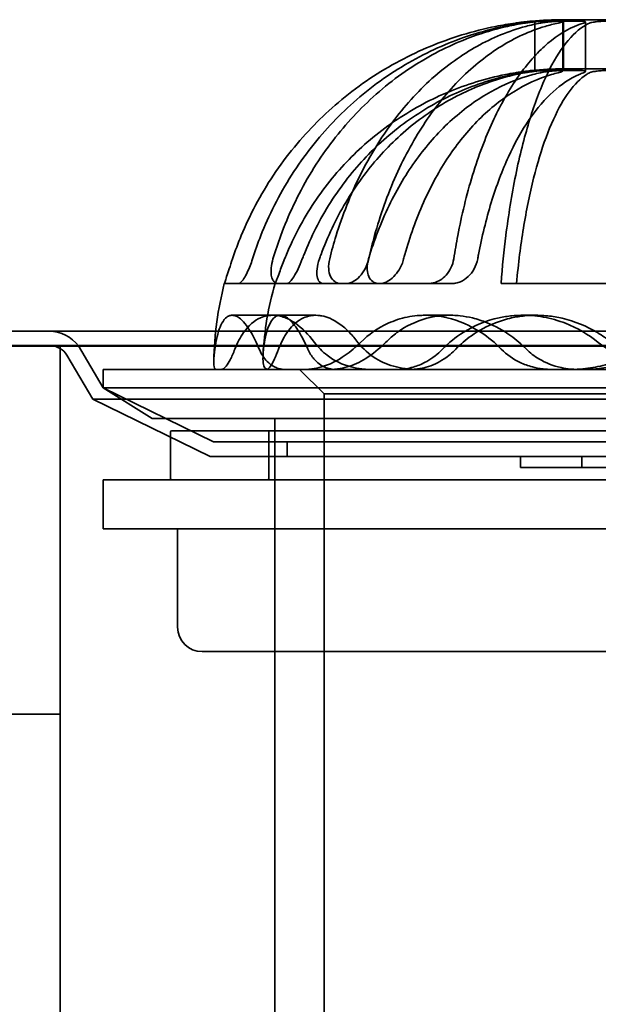
# Model space of a CAD drawing. Units: millimetres. Extents: x 55 to 16200, y 8 to 4830.
# Drawn here: x 1109 to 1157, y 1987 to 2067 of the extents above; entities that cross this region are included whole.
import ezdxf

# ---------------------------------------------------------------- set-up
doc = ezdxf.new("R2010")
doc.units = ezdxf.units.MM
doc.header["$LTSCALE"] = 9.090909
doc.layers.add('Hidden Edges(ISO)', color=7, linetype='Continuous', lineweight=35)
doc.layers.add('Visible Edges(ISO)', color=7, linetype='Continuous', lineweight=50)

msp = doc.modelspace()

# ---------------------------------------------------------------- linework, layer by layer
at = {"layer": 'Hidden Edges(ISO)'}
for p, q in [((1151.414, 2067.169), (1151.414, 2063.15)), ((1153.677, 2067.129), (1153.677, 2063.103)), ((1164.74, 2067.285), (1153.74, 2067.285)), ((1153.74, 2063.285), (1153.74, 2067.285)), ((1155.531, 2067.093), (1155.531, 2063.062)), ((1164.74, 2063.285), (1153.74, 2063.285)), ((1126.113, 2045.785), (1126.115, 2045.785)), ((1130.262, 2045.785), (1126.115, 2045.785)), ((1130.498, 2045.785), (1130.262, 2045.785)), ((1130.498, 2045.785), (1136.016, 2045.785)), ((1138.793, 2045.785), (1136.016, 2045.785)), ((1144.672, 2045.785), (1138.793, 2045.785)), ((1148.65, 2045.785), (1161.521, 2045.785)), ((1130.67, 2043.196), (1126.754, 2043.196)), ((1133.567, 2043.196), (1130.67, 2043.196)), ((1144.508, 2043.196), (1142.489, 2043.196)), ((1151.504, 2043.196), (1150.443, 2043.196)), ((612.44, 2041.895), (1706.04, 2041.895)), ((1112.74, 2040.695), (1112.74, 1738.695)), ((1116.24, 2037.285), (1114.24, 2040.695)), ((1115.389, 2036.365), (1113.284, 2039.954)), ((1202.24, 2038.785), (1116.24, 2038.785)), ((1116.24, 2037.285), (1116.24, 2038.785)), ((1134.24, 2036.785), (1132.24, 2038.785)), ((1202.24, 2037.285), (1116.24, 2037.285)), ((1120.24, 2034.785), (1116.24, 2037.285)), ((1202.24, 2037.285), (1116.24, 2037.285)), ((1125.24, 2032.895), (1116.24, 2037.285)), ((1134.24, 2036.785), (1184.24, 2036.785)), ((1134.24, 1944.785), (1134.24, 2036.785)), ((1203.092, 2036.365), (1115.389, 2036.365)), ((1124.963, 2031.695), (1115.389, 2036.365)), ((1198.24, 2034.785), (1120.24, 2034.785)), ((1130.24, 1944.785), (1130.24, 2034.785)), ((1121.74, 2033.685), (1121.74, 2029.885)), ((1121.84, 2033.785), (1196.64, 2033.785)), ((1129.74, 2033.685), (1129.74, 2029.885)), ((1193.24, 2032.895), (1125.24, 2032.895)), ((1131.24, 2031.695), (1131.24, 2032.895)), ((1193.517, 2031.695), (1124.963, 2031.695)), ((1150.24, 2030.795), (1150.24, 2031.695)), ((1155.24, 2030.795), (1155.24, 2031.695)), ((1150.24, 2030.795), (1168.24, 2030.795)), ((1202.24, 2029.785), (1116.24, 2029.785)), ((1116.24, 2025.785), (1116.24, 2029.785)), ((1130.24, 2015.785), (1130.24, 2029.785)), ((1202.24, 2025.785), (1116.24, 2025.785)), ((1122.311, 2025.785), (1122.311, 2017.785)), ((1124.311, 2015.785), (1137.875, 2015.785)), ((1137.875, 2015.785), (1172.804, 2015.785)), ((1112.74, 2010.695), (1096.74, 2010.695))]:
    msp.add_line(p, q, dxfattribs=at)
for centre, radius, start, end in [((1153.74, 2038.785), 28.5, 90, 95.22182), ((1153.74, 2038.785), 24.5, 90, 96.07735), ((1153.74, 2038.785), 28.5, 165.78188, 178.61657), ((1153.74, 2038.785), 24.5, 163.39845, 177.26005), ((1111.84, 2038.895), 3, 36.8699, 90), ((1111.99, 2039.195), 1.5, 30.38908, 90), ((1121.84, 2033.685), 0.1, 90, 180), ((1129.64, 2033.685), 0.1, 0, 90), ((1121.84, 2029.885), 0.1, 180, 270), ((1129.64, 2029.885), 0.1, 270, 0), ((1124.311, 2017.785), 2, 180, 270)]:
    msp.add_arc(centre, radius, start, end, dxfattribs=at)
for points, knots in [([(1149.802, 2067.004), (1149.28, 2066.93), (1148.757, 2066.841), (1146.355, 2066.363), (1144.513, 2065.787), (1141.265, 2064.44), (1139.559, 2063.545), (1136.375, 2061.414), (1134.896, 2060.178), (1132.413, 2057.691), (1131.179, 2056.21), (1129.052, 2053.022), (1128.158, 2051.314), (1127.234, 2049.082), (1126.996, 2048.444), (1126.777, 2047.785)], [10.37543, 10.37543, 10.37543, 10.37543, 10.521497, 10.521497, 11.050148, 11.050148, 11.577772, 11.577772, 12.105397, 12.105397, 12.632923, 12.632923, 13.160449, 13.160449, 13.357821, 13.357821, 13.357821, 13.357821]), ([(1128.409, 2047.785), (1128.618, 2048.444), (1128.846, 2049.082), (1129.727, 2051.314), (1130.579, 2053.022), (1132.609, 2056.21), (1133.785, 2057.691), (1136.154, 2060.178), (1137.564, 2061.414), (1140.602, 2063.545), (1142.229, 2064.44), (1145.327, 2065.787), (1147.084, 2066.363), (1149.375, 2066.841), (1149.874, 2066.93), (1150.371, 2067.004)], [5.596101, 5.596101, 5.596101, 5.596101, 5.793473, 5.793473, 6.320999, 6.320999, 6.848525, 6.848525, 7.37615, 7.37615, 7.903774, 7.903774, 8.432425, 8.432425, 8.578492, 8.578492, 8.578492, 8.578492]), ([(1130.077, 2047.785), (1130.272, 2048.444), (1130.485, 2049.082), (1131.307, 2051.314), (1132.102, 2053.022), (1133.996, 2056.21), (1135.094, 2057.691), (1137.305, 2060.178), (1138.621, 2061.414), (1141.456, 2063.545), (1142.974, 2064.44), (1145.866, 2065.787), (1147.505, 2066.363), (1149.644, 2066.841), (1150.109, 2066.93), (1150.574, 2067.004)], [5.596101, 5.596101, 5.596101, 5.596101, 5.793473, 5.793473, 6.320999, 6.320999, 6.848525, 6.848525, 7.37615, 7.37615, 7.903774, 7.903774, 8.432425, 8.432425, 8.578492, 8.578492, 8.578492, 8.578492]), ([(1151.84, 2067.004), (1151.452, 2066.93), (1151.062, 2066.841), (1149.274, 2066.363), (1147.902, 2065.787), (1145.483, 2064.44), (1144.213, 2063.545), (1141.842, 2061.414), (1140.74, 2060.178), (1138.891, 2057.691), (1137.973, 2056.21), (1136.388, 2053.022), (1135.723, 2051.314), (1135.035, 2049.082), (1134.857, 2048.444), (1134.694, 2047.785)], [10.37543, 10.37543, 10.37543, 10.37543, 10.521497, 10.521497, 11.050148, 11.050148, 11.577772, 11.577772, 12.105397, 12.105397, 12.632923, 12.632923, 13.160449, 13.160449, 13.357821, 13.357821, 13.357821, 13.357821]), ([(1153.292, 2067.004), (1152.943, 2066.93), (1152.593, 2066.841), (1150.985, 2066.363), (1149.751, 2065.787), (1147.576, 2064.44), (1146.434, 2063.545), (1144.302, 2061.414), (1143.312, 2060.178), (1141.649, 2057.691), (1140.823, 2056.21), (1139.399, 2053.022), (1138.801, 2051.314), (1138.182, 2049.082), (1138.022, 2048.444), (1137.876, 2047.785)], [10.37543, 10.37543, 10.37543, 10.37543, 10.521497, 10.521497, 11.050148, 11.050148, 11.577772, 11.577772, 12.105397, 12.105397, 12.632923, 12.632923, 13.160449, 13.160449, 13.357821, 13.357821, 13.357821, 13.357821]), ([(1144.802, 2047.785), (1144.903, 2048.444), (1145.012, 2049.082), (1145.436, 2051.314), (1145.846, 2053.022), (1146.822, 2056.21), (1147.387, 2057.691), (1148.527, 2060.178), (1149.205, 2061.414), (1150.666, 2063.545), (1151.448, 2064.44), (1152.938, 2065.787), (1153.783, 2066.363), (1154.885, 2066.841), (1155.125, 2066.93), (1155.364, 2067.004)], [5.596101, 5.596101, 5.596101, 5.596101, 5.793473, 5.793473, 6.320999, 6.320999, 6.848525, 6.848525, 7.37615, 7.37615, 7.903774, 7.903774, 8.432425, 8.432425, 8.578492, 8.578492, 8.578492, 8.578492]), ([(1148.65, 2045.785), (1148.756, 2047.158), (1148.892, 2048.483), (1149.25, 2051.314), (1149.522, 2053.022), (1150.171, 2056.21), (1150.548, 2057.691), (1151.305, 2060.178), (1151.756, 2061.414), (1152.728, 2063.545), (1153.248, 2064.44), (1154.239, 2065.787), (1154.801, 2066.363), (1155.534, 2066.841), (1155.694, 2066.93), (1155.853, 2067.004)], [5.401707, 5.401707, 5.401707, 5.401707, 5.793473, 5.793473, 6.320999, 6.320999, 6.848525, 6.848525, 7.37615, 7.37615, 7.903774, 7.903774, 8.432425, 8.432425, 8.578492, 8.578492, 8.578492, 8.578492]), ([(1151.21, 2067.172), (1151.193, 2067.171), (1151.16, 2067.168), (1151.054, 2067.158), (1150.974, 2067.15), (1150.782, 2067.129), (1150.67, 2067.116), (1150.442, 2067.089), (1150.33, 2067.075), (1150.155, 2067.052), (1150.097, 2067.044), (1150.009, 2067.032), (1149.98, 2067.028), (1149.937, 2067.022), (1149.924, 2067.021), (1149.901, 2067.017), (1149.891, 2067.016), (1149.871, 2067.013), (1149.86, 2067.012), (1149.834, 2067.008), (1149.818, 2067.006), (1149.802, 2067.004)], [-0.2095727, -0.2095727, -0.2095727, -0.2095727, -0.1706838, -0.1706838, -0.124681, -0.124681, -0.0798832, -0.0798832, -0.0423568, -0.0423568, -0.0240635, -0.0240635, -0.0150651, -0.0150651, -0.0110301, -0.0110301, -0.00803, -0.00803, -0.0048624, -0.0048624, 0, 0, 0, 0]), ([(1150.371, 2067.004), (1150.381, 2067.005), (1150.392, 2067.007), (1150.411, 2067.009), (1150.42, 2067.011), (1150.437, 2067.013), (1150.446, 2067.015), (1150.465, 2067.017), (1150.474, 2067.019), (1150.498, 2067.022), (1150.512, 2067.025), (1150.564, 2067.032), (1150.601, 2067.038), (1150.731, 2067.057), (1150.82, 2067.07), (1151.018, 2067.1), (1151.119, 2067.115), (1151.272, 2067.139), (1151.326, 2067.148), (1151.414, 2067.165), (1151.427, 2067.17), (1151.402, 2067.172)], [-0.2096357, -0.2096357, -0.2096357, -0.2096357, -0.2063698, -0.2063698, -0.2035088, -0.2035088, -0.2006841, -0.2006841, -0.1975199, -0.1975199, -0.1928505, -0.1928505, -0.1803806, -0.1803806, -0.1479102, -0.1479102, -0.1007436, -0.1007436, -0.0588923, -0.0588923, 0, 0, 0, 0]), ([(1150.574, 2067.004), (1150.583, 2067.005), (1150.593, 2067.007), (1150.613, 2067.01), (1150.623, 2067.011), (1150.641, 2067.014), (1150.648, 2067.015), (1150.665, 2067.018), (1150.674, 2067.019), (1150.697, 2067.023), (1150.712, 2067.025), (1150.772, 2067.033), (1150.819, 2067.04), (1150.962, 2067.059), (1151.06, 2067.071), (1151.319, 2067.1), (1151.479, 2067.115), (1151.765, 2067.139), (1151.892, 2067.148), (1152.179, 2067.165), (1152.328, 2067.17), (1152.448, 2067.172)], [-0.2096318, -0.2096318, -0.2096318, -0.2096318, -0.2062832, -0.2062832, -0.2029696, -0.2029696, -0.2003654, -0.2003654, -0.1974741, -0.1974741, -0.1927243, -0.1927243, -0.1778708, -0.1778708, -0.1478376, -0.1478376, -0.0996864, -0.0996864, -0.0588918, -0.0588918, 0, 0, 0, 0]), ([(1151.402, 2067.172), (1151.37, 2067.174), (1151.338, 2067.175), (1151.274, 2067.175), (1151.242, 2067.174), (1151.21, 2067.172)], [9.1667146, 9.1667146, 9.1667146, 9.1667146, 9.2410753, 9.2410753, 9.3154359, 9.3154359, 9.3154359, 9.3154359]), ([(1153.76, 2067.172), (1153.638, 2067.171), (1153.503, 2067.167), (1153.207, 2067.154), (1153.046, 2067.144), (1152.739, 2067.121), (1152.595, 2067.108), (1152.348, 2067.081), (1152.244, 2067.068), (1152.1, 2067.047), (1152.055, 2067.04), (1151.99, 2067.03), (1151.97, 2067.027), (1151.94, 2067.021), (1151.93, 2067.02), (1151.914, 2067.017), (1151.908, 2067.016), (1151.894, 2067.013), (1151.887, 2067.012), (1151.868, 2067.009), (1151.858, 2067.007), (1151.845, 2067.004), (1151.843, 2067.004), (1151.84, 2067.004)], [-0.220615, -0.220615, -0.220615, -0.220615, -0.1746162, -0.1746162, -0.1257652, -0.1257652, -0.0822322, -0.0822322, -0.0486635, -0.0486635, -0.0329262, -0.0329262, -0.0251794, -0.0251794, -0.0216625, -0.0216625, -0.019029, -0.019029, -0.0162304, -0.0162304, -0.0118971, -0.0118971, -0.0110109, -0.0110109, -0.0110109, -0.0110109]), ([(1152.448, 2067.172), (1152.602, 2067.174), (1152.755, 2067.175), (1153.058, 2067.175), (1153.211, 2067.174), (1153.365, 2067.172)], [9.1667146, 9.1667146, 9.1667146, 9.1667146, 9.2410753, 9.2410753, 9.3154359, 9.3154359, 9.3154359, 9.3154359]), ([(1153.365, 2067.172), (1153.458, 2067.171), (1153.533, 2067.167), (1153.641, 2067.154), (1153.672, 2067.144), (1153.68, 2067.121), (1153.663, 2067.108), (1153.597, 2067.081), (1153.557, 2067.068), (1153.481, 2067.047), (1153.454, 2067.04), (1153.411, 2067.03), (1153.396, 2067.027), (1153.374, 2067.021), (1153.367, 2067.02), (1153.355, 2067.017), (1153.349, 2067.016), (1153.338, 2067.013), (1153.332, 2067.012), (1153.317, 2067.009), (1153.308, 2067.007), (1153.296, 2067.004), (1153.294, 2067.004), (1153.292, 2067.004)], [-0.220615, -0.220615, -0.220615, -0.220615, -0.1746162, -0.1746162, -0.1257652, -0.1257652, -0.0822322, -0.0822322, -0.0486635, -0.0486635, -0.0329262, -0.0329262, -0.0251794, -0.0251794, -0.0216625, -0.0216625, -0.019029, -0.019029, -0.0162304, -0.0162304, -0.0118971, -0.0118971, -0.0110109, -0.0110109, -0.0110109, -0.0110109]), ([(1154.947, 2067.172), (1154.748, 2067.174), (1154.55, 2067.175), (1154.157, 2067.175), (1153.959, 2067.174), (1153.76, 2067.172)], [9.1667146, 9.1667146, 9.1667146, 9.1667146, 9.2410753, 9.2410753, 9.3154359, 9.3154359, 9.3154359, 9.3154359]), ([(1155.364, 2067.004), (1155.369, 2067.005), (1155.374, 2067.007), (1155.384, 2067.01), (1155.389, 2067.011), (1155.397, 2067.014), (1155.4, 2067.015), (1155.408, 2067.018), (1155.411, 2067.019), (1155.421, 2067.023), (1155.427, 2067.025), (1155.45, 2067.033), (1155.465, 2067.04), (1155.504, 2067.059), (1155.521, 2067.071), (1155.538, 2067.1), (1155.524, 2067.115), (1155.45, 2067.139), (1155.399, 2067.148), (1155.233, 2067.165), (1155.103, 2067.17), (1154.947, 2067.172)], [-0.2096318, -0.2096318, -0.2096318, -0.2096318, -0.2062832, -0.2062832, -0.2029696, -0.2029696, -0.2003654, -0.2003654, -0.1974741, -0.1974741, -0.1927243, -0.1927243, -0.1778708, -0.1778708, -0.1478376, -0.1478376, -0.0996864, -0.0996864, -0.0588918, -0.0588918, 0, 0, 0, 0]), ([(1155.853, 2067.004), (1155.856, 2067.005), (1155.859, 2067.007), (1155.866, 2067.009), (1155.869, 2067.011), (1155.876, 2067.013), (1155.879, 2067.015), (1155.886, 2067.017), (1155.89, 2067.019), (1155.9, 2067.022), (1155.906, 2067.025), (1155.929, 2067.032), (1155.947, 2067.038), (1156.019, 2067.057), (1156.081, 2067.07), (1156.254, 2067.1), (1156.375, 2067.115), (1156.628, 2067.139), (1156.757, 2067.148), (1157.081, 2067.165), (1157.279, 2067.17), (1157.473, 2067.172)], [-0.2096357, -0.2096357, -0.2096357, -0.2096357, -0.2063698, -0.2063698, -0.2035088, -0.2035088, -0.2006841, -0.2006841, -0.1975199, -0.1975199, -0.1928505, -0.1928505, -0.1803806, -0.1803806, -0.1479102, -0.1479102, -0.1007436, -0.1007436, -0.0588923, -0.0588923, 0, 0, 0, 0]), ([(1131.026, 2047.785), (1131.075, 2047.911), (1131.126, 2048.035), (1131.754, 2049.555), (1132.523, 2051.023), (1134.352, 2053.764), (1135.412, 2055.037), (1137.547, 2057.175), (1138.818, 2058.237), (1141.556, 2060.069), (1143.022, 2060.839), (1145.815, 2061.998), (1147.399, 2062.492), (1149.278, 2062.866), (1149.54, 2062.914), (1149.802, 2062.957)], [5.013869, 5.013869, 5.013869, 5.013869, 5.05388, 5.05388, 5.507363, 5.507363, 5.960847, 5.960847, 6.414439, 6.414439, 6.86803, 6.86803, 7.32258, 7.32258, 7.395892, 7.395892, 7.395892, 7.395892]), ([(1150.371, 2062.957), (1150.121, 2062.914), (1149.872, 2062.866), (1148.079, 2062.492), (1146.569, 2061.998), (1143.905, 2060.839), (1142.506, 2060.069), (1139.895, 2058.237), (1138.682, 2057.175), (1136.646, 2055.037), (1135.635, 2053.764), (1133.89, 2051.023), (1133.157, 2049.555), (1132.558, 2048.035), (1132.51, 2047.911), (1132.462, 2047.785)], [9.192021, 9.192021, 9.192021, 9.192021, 9.265333, 9.265333, 9.719883, 9.719883, 10.173474, 10.173474, 10.627066, 10.627066, 11.08055, 11.08055, 11.534033, 11.534033, 11.574044, 11.574044, 11.574044, 11.574044]), ([(1150.574, 2062.957), (1150.34, 2062.914), (1150.107, 2062.866), (1148.434, 2062.492), (1147.025, 2061.998), (1144.539, 2060.839), (1143.233, 2060.069), (1140.796, 2058.237), (1139.664, 2057.175), (1137.764, 2055.037), (1136.82, 2053.764), (1135.192, 2051.023), (1134.508, 2049.555), (1133.949, 2048.035), (1133.904, 2047.911), (1133.86, 2047.785)], [9.192021, 9.192021, 9.192021, 9.192021, 9.265333, 9.265333, 9.719883, 9.719883, 10.173474, 10.173474, 10.627066, 10.627066, 11.08055, 11.08055, 11.534033, 11.534033, 11.574044, 11.574044, 11.574044, 11.574044]), ([(1137.858, 2047.785), (1137.895, 2047.911), (1137.933, 2048.035), (1138.401, 2049.555), (1138.973, 2051.023), (1140.335, 2053.764), (1141.125, 2055.037), (1142.714, 2057.175), (1143.661, 2058.237), (1145.7, 2060.069), (1146.792, 2060.839), (1148.872, 2061.998), (1150.051, 2062.492), (1151.45, 2062.866), (1151.645, 2062.914), (1151.84, 2062.957)], [5.013869, 5.013869, 5.013869, 5.013869, 5.05388, 5.05388, 5.507363, 5.507363, 5.960847, 5.960847, 6.414439, 6.414439, 6.86803, 6.86803, 7.32258, 7.32258, 7.395892, 7.395892, 7.395892, 7.395892]), ([(1140.721, 2047.785), (1140.754, 2047.911), (1140.788, 2048.037), (1141.209, 2049.557), (1141.724, 2051.026), (1142.949, 2053.767), (1143.659, 2055.04), (1145.089, 2057.178), (1145.94, 2058.239), (1147.773, 2060.071), (1148.754, 2060.84), (1150.624, 2061.998), (1151.684, 2062.493), (1152.942, 2062.866), (1153.117, 2062.914), (1153.292, 2062.957)], [5.013863, 5.013863, 5.013863, 5.013863, 5.054071, 5.054071, 5.507651, 5.507651, 5.961231, 5.961231, 6.414726, 6.414726, 6.868222, 6.868222, 7.322676, 7.322676, 7.395896, 7.395896, 7.395896, 7.395896]), ([(1155.364, 2062.957), (1155.244, 2062.914), (1155.124, 2062.866), (1154.262, 2062.492), (1153.535, 2061.998), (1152.254, 2060.839), (1151.582, 2060.069), (1150.326, 2058.237), (1149.743, 2057.175), (1148.763, 2055.037), (1148.277, 2053.764), (1147.438, 2051.023), (1147.086, 2049.555), (1146.797, 2048.035), (1146.774, 2047.911), (1146.751, 2047.785)], [9.192021, 9.192021, 9.192021, 9.192021, 9.265333, 9.265333, 9.719883, 9.719883, 10.173474, 10.173474, 10.627066, 10.627066, 11.08055, 11.08055, 11.534033, 11.534033, 11.574044, 11.574044, 11.574044, 11.574044]), ([(1149.802, 2062.957), (1149.812, 2062.959), (1149.822, 2062.96), (1149.841, 2062.964), (1149.85, 2062.965), (1149.871, 2062.968), (1149.882, 2062.97), (1149.906, 2062.974), (1149.918, 2062.976), (1149.95, 2062.981), (1149.969, 2062.984), (1150.039, 2062.995), (1150.091, 2063.004), (1150.217, 2063.023), (1150.291, 2063.034), (1150.514, 2063.067), (1150.652, 2063.086), (1150.871, 2063.115), (1150.956, 2063.125), (1151.122, 2063.145), (1151.185, 2063.151), (1151.21, 2063.153)], [-0.2099375, -0.2099375, -0.2099375, -0.2099375, -0.2068733, -0.2068733, -0.204106, -0.204106, -0.2006707, -0.2006707, -0.1968078, -0.1968078, -0.1910079, -0.1910079, -0.1749861, -0.1749861, -0.1511091, -0.1511091, -0.1005723, -0.1005723, -0.0588015, -0.0588015, 0, 0, 0, 0]), ([(1155.853, 2062.957), (1155.773, 2062.914), (1155.693, 2062.866), (1155.12, 2062.492), (1154.636, 2061.998), (1153.784, 2060.839), (1153.337, 2060.069), (1152.502, 2058.237), (1152.114, 2057.175), (1151.463, 2055.037), (1151.139, 2053.764), (1150.581, 2051.023), (1150.347, 2049.555), (1150.076, 2047.413), (1149.989, 2046.614), (1149.914, 2045.785)], [9.192021, 9.192021, 9.192021, 9.192021, 9.265333, 9.265333, 9.719883, 9.719883, 10.173474, 10.173474, 10.627066, 10.627066, 11.08055, 11.08055, 11.534033, 11.534033, 11.776311, 11.776311, 11.776311, 11.776311]), ([(1151.402, 2063.153), (1151.426, 2063.152), (1151.415, 2063.145), (1151.33, 2063.126), (1151.267, 2063.114), (1151.107, 2063.085), (1151.016, 2063.069), (1150.835, 2063.037), (1150.752, 2063.023), (1150.623, 2063.001), (1150.58, 2062.993), (1150.52, 2062.983), (1150.504, 2062.98), (1150.476, 2062.975), (1150.464, 2062.973), (1150.442, 2062.969), (1150.43, 2062.967), (1150.403, 2062.963), (1150.387, 2062.96), (1150.371, 2062.957)], [-0.2099731, -0.2099731, -0.2099731, -0.2099731, -0.1536468, -0.1536468, -0.1057508, -0.1057508, -0.0633628, -0.0633628, -0.0325182, -0.0325182, -0.0180022, -0.0180022, -0.0125089, -0.0125089, -0.0087619, -0.0087619, -0.0051257, -0.0051257, 0, 0, 0, 0]), ([(1152.448, 2063.153), (1152.379, 2063.152), (1152.301, 2063.15), (1152.115, 2063.141), (1152.006, 2063.134), (1151.751, 2063.114), (1151.602, 2063.1), (1151.319, 2063.069), (1151.186, 2063.053), (1150.978, 2063.024), (1150.901, 2063.012), (1150.79, 2062.995), (1150.755, 2062.989), (1150.706, 2062.981), (1150.692, 2062.978), (1150.668, 2062.974), (1150.658, 2062.972), (1150.639, 2062.969), (1150.629, 2062.967), (1150.605, 2062.963), (1150.591, 2062.96), (1150.576, 2062.958), (1150.575, 2062.957), (1150.574, 2062.957)], [-0.2209032, -0.2209032, -0.2209032, -0.2209032, -0.1870811, -0.1870811, -0.1486969, -0.1486969, -0.1024191, -0.1024191, -0.0624198, -0.0624198, -0.0386955, -0.0386955, -0.0273522, -0.0273522, -0.0227496, -0.0227496, -0.0195009, -0.0195009, -0.0162204, -0.0162204, -0.0114614, -0.0114614, -0.0110506, -0.0110506, -0.0110506, -0.0110506]), ([(1151.21, 2063.153), (1151.242, 2063.156), (1151.274, 2063.157), (1151.338, 2063.157), (1151.37, 2063.156), (1151.402, 2063.153)], [7.9522252, 7.9522252, 7.9522252, 7.9522252, 8.0265201, 8.0265201, 8.100815, 8.100815, 8.100815, 8.100815]), ([(1151.84, 2062.957), (1151.845, 2062.958), (1151.85, 2062.959), (1151.865, 2062.963), (1151.875, 2062.965), (1151.894, 2062.969), (1151.902, 2062.97), (1151.919, 2062.974), (1151.928, 2062.976), (1151.951, 2062.98), (1151.966, 2062.983), (1152.023, 2062.994), (1152.066, 2063.002), (1152.187, 2063.023), (1152.266, 2063.035), (1152.503, 2063.068), (1152.666, 2063.087), (1152.969, 2063.115), (1153.106, 2063.125), (1153.427, 2063.145), (1153.604, 2063.151), (1153.76, 2063.153)], [-0.2099338, -0.2099338, -0.2099338, -0.2099338, -0.2079727, -0.2079727, -0.2038343, -0.2038343, -0.2006682, -0.2006682, -0.1972397, -0.1972397, -0.1917986, -0.1917986, -0.1761081, -0.1761081, -0.1498674, -0.1498674, -0.1002134, -0.1002134, -0.0588008, -0.0588008, 0, 0, 0, 0]), ([(1153.365, 2063.153), (1153.21, 2063.156), (1153.058, 2063.157), (1152.755, 2063.157), (1152.602, 2063.156), (1152.448, 2063.153)], [7.9522252, 7.9522252, 7.9522252, 7.9522252, 8.0265201, 8.0265201, 8.100815, 8.100815, 8.100815, 8.100815]), ([(1153.292, 2062.957), (1153.297, 2062.958), (1153.301, 2062.959), (1153.314, 2062.963), (1153.323, 2062.965), (1153.338, 2062.969), (1153.345, 2062.97), (1153.358, 2062.974), (1153.365, 2062.976), (1153.383, 2062.98), (1153.394, 2062.983), (1153.434, 2062.994), (1153.461, 2063.002), (1153.529, 2063.023), (1153.564, 2063.035), (1153.647, 2063.068), (1153.676, 2063.087), (1153.678, 2063.115), (1153.66, 2063.125), (1153.572, 2063.145), (1153.484, 2063.151), (1153.365, 2063.153)], [-0.2099338, -0.2099338, -0.2099338, -0.2099338, -0.2079727, -0.2079727, -0.2038343, -0.2038343, -0.2006682, -0.2006682, -0.1972397, -0.1972397, -0.1917986, -0.1917986, -0.1761081, -0.1761081, -0.1498674, -0.1498674, -0.1002134, -0.1002134, -0.0588008, -0.0588008, 0, 0, 0, 0]), ([(1153.76, 2063.153), (1153.959, 2063.156), (1154.157, 2063.157), (1154.549, 2063.157), (1154.748, 2063.156), (1154.947, 2063.153)], [7.9522252, 7.9522252, 7.9522252, 7.9522252, 8.0265201, 8.0265201, 8.100815, 8.100815, 8.100815, 8.100815]), ([(1154.947, 2063.153), (1155.036, 2063.152), (1155.118, 2063.15), (1155.27, 2063.141), (1155.339, 2063.134), (1155.457, 2063.114), (1155.499, 2063.1), (1155.536, 2063.069), (1155.535, 2063.053), (1155.506, 2063.024), (1155.489, 2063.012), (1155.456, 2062.995), (1155.444, 2062.989), (1155.425, 2062.981), (1155.419, 2062.978), (1155.409, 2062.974), (1155.405, 2062.972), (1155.396, 2062.969), (1155.392, 2062.967), (1155.38, 2062.963), (1155.373, 2062.96), (1155.366, 2062.958), (1155.365, 2062.957), (1155.364, 2062.957)], [-0.2209032, -0.2209032, -0.2209032, -0.2209032, -0.1870811, -0.1870811, -0.1486969, -0.1486969, -0.1024191, -0.1024191, -0.0624198, -0.0624198, -0.0386955, -0.0386955, -0.0273522, -0.0273522, -0.0227496, -0.0227496, -0.0195009, -0.0195009, -0.0162204, -0.0162204, -0.0114614, -0.0114614, -0.0110506, -0.0110506, -0.0110506, -0.0110506]), ([(1157.473, 2063.153), (1157.287, 2063.152), (1157.098, 2063.145), (1156.762, 2063.126), (1156.615, 2063.114), (1156.361, 2063.085), (1156.254, 2063.069), (1156.093, 2063.037), (1156.033, 2063.023), (1155.958, 2063.001), (1155.937, 2062.993), (1155.909, 2062.983), (1155.902, 2062.98), (1155.89, 2062.975), (1155.886, 2062.973), (1155.877, 2062.969), (1155.873, 2062.967), (1155.863, 2062.963), (1155.858, 2062.96), (1155.853, 2062.957)], [-0.2099731, -0.2099731, -0.2099731, -0.2099731, -0.1536468, -0.1536468, -0.1057508, -0.1057508, -0.0633628, -0.0633628, -0.0325182, -0.0325182, -0.0180022, -0.0180022, -0.0125089, -0.0125089, -0.0087619, -0.0087619, -0.0051257, -0.0051257, 0, 0, 0, 0]), ([(1126.115, 2045.785), (1126.115, 2045.785), (1126.119, 2045.793), (1126.134, 2045.834), (1126.15, 2045.88), (1126.204, 2046.043), (1126.249, 2046.178), (1126.364, 2046.53), (1126.435, 2046.748), (1126.596, 2047.24), (1126.686, 2047.512), (1126.777, 2047.785)], [-0.3223069, -0.3223069, -0.3223069, -0.3223069, -0.291695, -0.291695, -0.2409149, -0.2409149, -0.1673423, -0.1673423, -0.0862839, -0.0862839, 0, 0, 0, 0]), ([(1128.409, 2047.785), (1128.35, 2047.596), (1128.284, 2047.408), (1128.138, 2047.034), (1128.059, 2046.85), (1127.887, 2046.49), (1127.794, 2046.322), (1127.619, 2046.054), (1127.538, 2045.953), (1127.41, 2045.836), (1127.36, 2045.805), (1127.3, 2045.787), (1127.284, 2045.785), (1127.27, 2045.785)], [-0.3979563, -0.3979563, -0.3979563, -0.3979563, -0.33847, -0.33847, -0.2758407, -0.2758407, -0.2055154, -0.2055154, -0.1399624, -0.1399624, -0.0931454, -0.0931454, -0.0764193, -0.0764193, -0.0764193, -0.0764193]), ([(1130.077, 2047.785), (1130.005, 2047.54), (1129.955, 2047.295), (1129.912, 2046.849), (1129.915, 2046.649), (1129.965, 2046.313), (1130.007, 2046.175), (1130.122, 2045.968), (1130.19, 2045.895), (1130.313, 2045.821), (1130.359, 2045.803), (1130.437, 2045.788), (1130.467, 2045.785), (1130.498, 2045.785)], [-0.6470101, -0.6470101, -0.6470101, -0.6470101, -0.5695081, -0.5695081, -0.4976404, -0.4976404, -0.4328362, -0.4328362, -0.3750831, -0.3750831, -0.3436965, -0.3436965, -0.3249452, -0.3249452, -0.3249452, -0.3249452]), ([(1131.026, 2047.785), (1130.952, 2047.598), (1130.879, 2047.41), (1130.735, 2047.039), (1130.666, 2046.858), (1130.52, 2046.474), (1130.449, 2046.285), (1130.349, 2046.015), (1130.314, 2045.923), (1130.274, 2045.816), (1130.264, 2045.789), (1130.262, 2045.785), (1130.262, 2045.785), (1130.262, 2045.785)], [-0.3713391, -0.3713391, -0.3713391, -0.3713391, -0.3110715, -0.3110715, -0.2485467, -0.2485467, -0.1681928, -0.1681928, -0.1035869, -0.1035869, -0.0516536, -0.0516536, -0.0471513, -0.0471513, -0.0471513, -0.0471513]), ([(1131.225, 2045.785), (1131.248, 2045.785), (1131.273, 2045.791), (1131.354, 2045.827), (1131.416, 2045.875), (1131.574, 2046.041), (1131.672, 2046.174), (1131.888, 2046.52), (1132.005, 2046.738), (1132.242, 2047.233), (1132.359, 2047.509), (1132.462, 2047.785)], [-0.3251498, -0.3251498, -0.3251498, -0.3251498, -0.2983001, -0.2983001, -0.2437188, -0.2437188, -0.1711186, -0.1711186, -0.0889669, -0.0889669, 0, 0, 0, 0]), ([(1134.19, 2045.785), (1134.184, 2045.785), (1134.178, 2045.785), (1134.121, 2045.787), (1134.072, 2045.797), (1133.963, 2045.84), (1133.906, 2045.88), (1133.77, 2046.032), (1133.709, 2046.172), (1133.641, 2046.527), (1133.638, 2046.743), (1133.696, 2047.234), (1133.763, 2047.509), (1133.86, 2047.785)], [-0.3251164, -0.3251164, -0.3251164, -0.3251164, -0.3215241, -0.3215241, -0.2903803, -0.2903803, -0.2466885, -0.2466885, -0.1697918, -0.1697918, -0.088846, -0.088846, 0, 0, 0, 0]), ([(1135.617, 2045.785), (1135.597, 2045.785), (1135.576, 2045.785), (1135.492, 2045.791), (1135.43, 2045.801), (1135.278, 2045.844), (1135.19, 2045.885), (1134.97, 2046.038), (1134.855, 2046.179), (1134.683, 2046.535), (1134.631, 2046.751), (1134.599, 2047.24), (1134.627, 2047.512), (1134.694, 2047.785)], [-0.3222617, -0.3222617, -0.3222617, -0.3222617, -0.3133709, -0.3133709, -0.285741, -0.285741, -0.2424746, -0.2424746, -0.1662824, -0.1662824, -0.0862132, -0.0862132, 0, 0, 0, 0]), ([(1136.016, 2045.785), (1136.037, 2045.785), (1136.059, 2045.785), (1136.146, 2045.791), (1136.214, 2045.801), (1136.388, 2045.844), (1136.495, 2045.885), (1136.788, 2046.038), (1136.968, 2046.179), (1137.306, 2046.535), (1137.457, 2046.751), (1137.716, 2047.24), (1137.815, 2047.512), (1137.876, 2047.785)], [-0.3222617, -0.3222617, -0.3222617, -0.3222617, -0.3133709, -0.3133709, -0.285741, -0.285741, -0.2424746, -0.2424746, -0.1662824, -0.1662824, -0.0862132, -0.0862132, 0, 0, 0, 0]), ([(1137.858, 2047.785), (1137.815, 2047.637), (1137.784, 2047.489), (1137.745, 2047.193), (1137.74, 2047.045), (1137.761, 2046.702), (1137.803, 2046.516), (1137.953, 2046.178), (1138.065, 2046.036), (1138.286, 2045.882), (1138.373, 2045.841), (1138.535, 2045.797), (1138.604, 2045.787), (1138.686, 2045.785), (1138.696, 2045.785), (1138.706, 2045.785)], [-0.5418525, -0.5418525, -0.5418525, -0.5418525, -0.494236, -0.494236, -0.4446968, -0.4446968, -0.3738844, -0.3738844, -0.2961051, -0.2961051, -0.2523239, -0.2523239, -0.2213811, -0.2213811, -0.2172064, -0.2172064, -0.2172064, -0.2172064]), ([(1140.721, 2047.785), (1140.682, 2047.637), (1140.632, 2047.489), (1140.507, 2047.193), (1140.432, 2047.045), (1140.225, 2046.702), (1140.084, 2046.516), (1139.754, 2046.178), (1139.567, 2046.036), (1139.265, 2045.882), (1139.156, 2045.841), (1138.971, 2045.797), (1138.896, 2045.787), (1138.813, 2045.785), (1138.803, 2045.785), (1138.793, 2045.785)], [-0.5418525, -0.5418525, -0.5418525, -0.5418525, -0.494236, -0.494236, -0.4446968, -0.4446968, -0.3738844, -0.3738844, -0.2961051, -0.2961051, -0.2523239, -0.2523239, -0.2213811, -0.2213811, -0.2172064, -0.2172064, -0.2172064, -0.2172064]), ([(1144.802, 2047.785), (1144.765, 2047.54), (1144.689, 2047.295), (1144.473, 2046.849), (1144.339, 2046.649), (1144.036, 2046.313), (1143.873, 2046.175), (1143.541, 2045.968), (1143.376, 2045.895), (1143.116, 2045.821), (1143.024, 2045.803), (1142.878, 2045.788), (1142.823, 2045.785), (1142.769, 2045.785)], [-0.6470101, -0.6470101, -0.6470101, -0.6470101, -0.5695081, -0.5695081, -0.4976404, -0.4976404, -0.4328362, -0.4328362, -0.3750831, -0.3750831, -0.3436965, -0.3436965, -0.3249452, -0.3249452, -0.3249452, -0.3249452]), ([(1144.672, 2045.785), (1144.682, 2045.785), (1144.692, 2045.785), (1144.792, 2045.787), (1144.883, 2045.797), (1145.103, 2045.84), (1145.23, 2045.88), (1145.575, 2046.032), (1145.783, 2046.172), (1146.163, 2046.527), (1146.329, 2046.743), (1146.603, 2047.234), (1146.701, 2047.509), (1146.751, 2047.785)], [-0.3251164, -0.3251164, -0.3251164, -0.3251164, -0.3215241, -0.3215241, -0.2903803, -0.2903803, -0.2466885, -0.2466885, -0.1697918, -0.1697918, -0.088846, -0.088846, 0, 0, 0, 0]), ([(1125.431, 2040.991), (1125.545, 2041.644), (1125.71, 2042.168), (1126.039, 2042.77), (1126.177, 2042.94), (1126.402, 2043.104), (1126.48, 2043.143), (1126.607, 2043.182), (1126.655, 2043.191), (1126.746, 2043.198), (1126.789, 2043.197), (1126.886, 2043.186), (1126.941, 2043.174), (1127.1, 2043.121), (1127.206, 2043.065), (1127.629, 2042.762), (1127.956, 2042.357), (1128.51, 2041.409), (1128.733, 2040.955), (1128.954, 2040.439)], [-1.443051, -1.443051, -1.443051, -1.443051, -1.12767, -1.12767, -0.934991, -0.934991, -0.839329, -0.839329, -0.782921, -0.782921, -0.733551, -0.733551, -0.672933, -0.672933, -0.55853, -0.55853, -0.225685, -0.225685, -0.000005, -0.000005, -0.000005, -0.000005]), ([(1133.449, 2040.991), (1132.957, 2041.644), (1132.436, 2042.168), (1131.574, 2042.77), (1131.244, 2042.94), (1130.753, 2043.104), (1130.59, 2043.143), (1130.334, 2043.182), (1130.24, 2043.191), (1130.063, 2043.198), (1129.981, 2043.197), (1129.8, 2043.186), (1129.701, 2043.174), (1129.419, 2043.121), (1129.238, 2043.065), (1128.549, 2042.762), (1128.082, 2042.357), (1127.411, 2041.409), (1127.173, 2040.955), (1126.974, 2040.439)], [-1.44305, -1.44305, -1.44305, -1.44305, -1.127828, -1.127828, -0.935065, -0.935065, -0.839362, -0.839362, -0.782934, -0.782934, -0.733549, -0.733549, -0.672915, -0.672915, -0.558494, -0.558494, -0.225682, -0.225682, -0.000005, -0.000005, -0.000005, -0.000005]), ([(1132.916, 2040.439), (1132.737, 2040.84), (1132.557, 2041.204), (1132.136, 2041.959), (1131.897, 2042.314), (1131.523, 2042.746), (1131.384, 2042.877), (1131.137, 2043.057), (1131.028, 2043.116), (1130.859, 2043.173), (1130.799, 2043.187), (1130.689, 2043.198), (1130.64, 2043.197), (1130.532, 2043.185), (1130.475, 2043.17), (1130.318, 2043.107), (1130.221, 2043.04), (1129.896, 2042.716), (1129.699, 2042.322), (1129.484, 2041.545), (1129.428, 2041.28), (1129.382, 2040.991)], [-1.527061, -1.527061, -1.527061, -1.527061, -1.351369, -1.351369, -1.115736, -1.115736, -0.974436, -0.974436, -0.857426, -0.857426, -0.790469, -0.790469, -0.733219, -0.733219, -0.664728, -0.664728, -0.540984, -0.540984, -0.224235, -0.224235, -0.084408, -0.084408, -0.084408, -0.084408]), ([(1130.535, 2040.439), (1130.682, 2040.841), (1130.855, 2041.206), (1131.312, 2041.963), (1131.612, 2042.32), (1132.14, 2042.75), (1132.346, 2042.88), (1132.739, 2043.058), (1132.922, 2043.117), (1133.217, 2043.174), (1133.326, 2043.187), (1133.53, 2043.198), (1133.624, 2043.197), (1133.834, 2043.185), (1133.949, 2043.17), (1134.274, 2043.107), (1134.485, 2043.041), (1135.242, 2042.718), (1135.787, 2042.323), (1136.548, 2041.546), (1136.777, 2041.28), (1137, 2040.991)], [-1.527067, -1.527067, -1.527067, -1.527067, -1.35086, -1.35086, -1.114142, -1.114142, -0.973498, -0.973498, -0.857001, -0.857001, -0.790294, -0.790294, -0.73323, -0.73323, -0.664922, -0.664922, -0.541392, -0.541392, -0.224283, -0.224283, -0.084408, -0.084408, -0.084408, -0.084408]), ([(1137.217, 2040.991), (1137.872, 2041.644), (1138.625, 2042.168), (1139.952, 2042.77), (1140.478, 2042.94), (1141.288, 2043.104), (1141.56, 2043.143), (1141.995, 2043.182), (1142.158, 2043.191), (1142.463, 2043.198), (1142.606, 2043.197), (1142.925, 2043.186), (1143.1, 2043.174), (1143.608, 2043.121), (1143.939, 2043.065), (1145.226, 2042.762), (1146.156, 2042.357), (1147.611, 2041.409), (1148.164, 2040.955), (1148.675, 2040.439)], [-1.44305, -1.44305, -1.44305, -1.44305, -1.127828, -1.127828, -0.935065, -0.935065, -0.839362, -0.839362, -0.782934, -0.782934, -0.733549, -0.733549, -0.672915, -0.672915, -0.558494, -0.558494, -0.225682, -0.225682, -0.000005, -0.000005, -0.000005, -0.000005]), ([(1150.718, 2040.439), (1150.316, 2040.841), (1149.888, 2041.206), (1148.834, 2041.963), (1148.194, 2042.32), (1147.136, 2042.75), (1146.735, 2042.88), (1145.995, 2043.058), (1145.657, 2043.117), (1145.125, 2043.174), (1144.932, 2043.187), (1144.573, 2043.198), (1144.408, 2043.197), (1144.047, 2043.185), (1143.851, 2043.17), (1143.304, 2043.107), (1142.957, 2043.041), (1141.74, 2042.718), (1140.917, 2042.323), (1139.851, 2041.546), (1139.543, 2041.28), (1139.255, 2040.991)], [-1.527067, -1.527067, -1.527067, -1.527067, -1.350858, -1.350858, -1.114138, -1.114138, -0.973495, -0.973495, -0.857, -0.857, -0.790294, -0.790294, -0.73323, -0.73323, -0.664922, -0.664922, -0.541393, -0.541393, -0.224283, -0.224283, -0.084408, -0.084408, -0.084408, -0.084408]), ([(1156.576, 2040.991), (1155.765, 2041.644), (1154.863, 2042.168), (1153.315, 2042.77), (1152.71, 2042.94), (1151.79, 2043.104), (1151.483, 2043.143), (1150.994, 2043.182), (1150.813, 2043.191), (1150.472, 2043.198), (1150.313, 2043.197), (1149.96, 2043.186), (1149.766, 2043.174), (1149.207, 2043.121), (1148.845, 2043.065), (1147.448, 2042.762), (1146.46, 2042.357), (1144.957, 2041.409), (1144.397, 2040.955), (1143.896, 2040.439)], [-1.443051, -1.443051, -1.443051, -1.443051, -1.12767, -1.12767, -0.934991, -0.934991, -0.839329, -0.839329, -0.782921, -0.782921, -0.733551, -0.733551, -0.672933, -0.672933, -0.55853, -0.55853, -0.225685, -0.225685, -0.000005, -0.000005, -0.000005, -0.000005]), ([(1144.969, 2040.439), (1145.356, 2040.84), (1145.78, 2041.204), (1146.844, 2041.959), (1147.505, 2042.314), (1148.624, 2042.746), (1149.055, 2042.877), (1149.86, 2043.057), (1150.23, 2043.116), (1150.817, 2043.173), (1151.031, 2043.187), (1151.43, 2043.198), (1151.614, 2043.197), (1152.019, 2043.185), (1152.24, 2043.17), (1152.858, 2043.107), (1153.253, 2043.04), (1154.648, 2042.716), (1155.614, 2042.322), (1156.905, 2041.545), (1157.284, 2041.28), (1157.646, 2040.991)], [-1.527061, -1.527061, -1.527061, -1.527061, -1.351369, -1.351369, -1.115736, -1.115736, -0.974436, -0.974436, -0.857426, -0.857426, -0.790469, -0.790469, -0.733219, -0.733219, -0.664728, -0.664728, -0.540984, -0.540984, -0.224235, -0.224235, -0.084408, -0.084408, -0.084408, -0.084408]), ([(1125.457, 2038.785), (1125.451, 2038.785), (1125.444, 2038.785), (1125.409, 2038.79), (1125.384, 2038.803), (1125.328, 2038.86), (1125.301, 2038.916), (1125.237, 2039.182), (1125.235, 2039.498), (1125.31, 2040.238), (1125.36, 2040.588), (1125.431, 2040.991)], [-0.7015411, -0.7015411, -0.7015411, -0.7015411, -0.6843787, -0.6843787, -0.6044997, -0.6044997, -0.4840016, -0.4840016, -0.1935879, -0.1935879, -0.0000145, -0.0000145, -0.0000145, -0.0000145]), ([(1129.382, 2040.991), (1129.312, 2040.54), (1129.272, 2040.155), (1129.257, 2039.566), (1129.272, 2039.346), (1129.342, 2039.037), (1129.391, 2038.933), (1129.494, 2038.829), (1129.539, 2038.803), (1129.591, 2038.792), (1129.593, 2038.791), (1129.595, 2038.791)], [-0.8672882, -0.8672882, -0.8672882, -0.8672882, -0.6499223, -0.6499223, -0.4614393, -0.4614393, -0.2987945, -0.2987945, -0.1993813, -0.1993813, -0.1955509, -0.1955509, -0.1955509, -0.1955509]), ([(1132.642, 2038.785), (1132.678, 2038.785), (1132.714, 2038.785), (1132.914, 2038.79), (1133.08, 2038.803), (1133.502, 2038.858), (1133.761, 2038.912), (1134.667, 2039.175), (1135.322, 2039.492), (1136.395, 2040.236), (1136.813, 2040.587), (1137.217, 2040.991)], [-0.701551, -0.701551, -0.701551, -0.701551, -0.684249, -0.684249, -0.6058773, -0.6058773, -0.4871516, -0.4871516, -0.1940362, -0.1940362, -0.0000145, -0.0000145, -0.0000145, -0.0000145]), ([(1138.062, 2038.785), (1138.017, 2038.785), (1137.972, 2038.785), (1137.723, 2038.79), (1137.522, 2038.803), (1137.021, 2038.858), (1136.725, 2038.912), (1135.726, 2039.175), (1135.067, 2039.492), (1134.101, 2040.236), (1133.753, 2040.587), (1133.449, 2040.991)], [-0.701551, -0.701551, -0.701551, -0.701551, -0.684249, -0.684249, -0.6058773, -0.6058773, -0.4871516, -0.4871516, -0.1940362, -0.1940362, -0.0000145, -0.0000145, -0.0000145, -0.0000145]), ([(1139.255, 2040.991), (1138.729, 2040.461), (1138.185, 2040.023), (1137.123, 2039.362), (1136.611, 2039.131), (1135.857, 2038.907), (1135.605, 2038.853), (1135.247, 2038.807), (1135.136, 2038.797), (1135.026, 2038.791)], [-0.9306855, -0.9306855, -0.9306855, -0.9306855, -0.6752066, -0.6752066, -0.4367587, -0.4367587, -0.3141864, -0.3141864, -0.2585124, -0.2585124, -0.2585124, -0.2585124]), ([(1137, 2040.991), (1137.408, 2040.461), (1137.897, 2040.023), (1138.966, 2039.362), (1139.532, 2039.131), (1140.442, 2038.907), (1140.76, 2038.853), (1141.231, 2038.807), (1141.38, 2038.797), (1141.529, 2038.791)], [-0.9306855, -0.9306855, -0.9306855, -0.9306855, -0.6752066, -0.6752066, -0.4367587, -0.4367587, -0.3141864, -0.3141864, -0.2585124, -0.2585124, -0.2585124, -0.2585124]), ([(1160.835, 2040.991), (1160.562, 2040.772), (1160.276, 2040.568), (1159.108, 2039.828), (1158.153, 2039.42), (1156.619, 2039.013), (1156.074, 2038.913), (1155.231, 2038.821), (1154.937, 2038.8), (1154.642, 2038.791)], [-0.7111164, -0.7111164, -0.7111164, -0.7111164, -0.6054872, -0.6054872, -0.2951131, -0.2951131, -0.1283302, -0.1283302, -0.0388302, -0.0388302, -0.0388302, -0.0388302]), ([(1155.407, 2038.785), (1155.454, 2038.785), (1155.501, 2038.785), (1155.918, 2038.79), (1156.288, 2038.813), (1157.157, 2038.91), (1157.654, 2039), (1158.923, 2039.326), (1159.677, 2039.614), (1160.924, 2040.276), (1161.433, 2040.61), (1161.905, 2040.991)], [-0.7013975, -0.7013975, -0.7013975, -0.7013975, -0.6872156, -0.6872156, -0.5757519, -0.5757519, -0.4241979, -0.4241979, -0.1828962, -0.1828962, -0.0000145, -0.0000145, -0.0000145, -0.0000145]), ([(1163.073, 2038.785), (1163.016, 2038.785), (1162.96, 2038.785), (1162.638, 2038.79), (1162.373, 2038.803), (1161.709, 2038.86), (1161.311, 2038.916), (1159.968, 2039.182), (1159.048, 2039.498), (1157.616, 2040.238), (1157.075, 2040.588), (1156.576, 2040.991)], [-0.7015411, -0.7015411, -0.7015411, -0.7015411, -0.6843787, -0.6843787, -0.6044997, -0.6044997, -0.4840016, -0.4840016, -0.1935879, -0.1935879, -0.0000145, -0.0000145, -0.0000145, -0.0000145]), ([(1126.974, 2040.439), (1126.845, 2040.105), (1126.717, 2039.816), (1126.479, 2039.363), (1126.37, 2039.19), (1126.184, 2038.962), (1126.106, 2038.889), (1125.994, 2038.819), (1125.956, 2038.802), (1125.898, 2038.788), (1125.876, 2038.785), (1125.855, 2038.785)], [-0.7943665, -0.7943665, -0.7943665, -0.7943665, -0.6479009, -0.6479009, -0.5152396, -0.5152396, -0.4115373, -0.4115373, -0.3568944, -0.3568944, -0.3235369, -0.3235369, -0.3235369, -0.3235369]), ([(1128.954, 2040.439), (1129.127, 2040.034), (1129.345, 2039.697), (1129.772, 2039.258), (1129.959, 2039.116), (1130.273, 2038.951), (1130.391, 2038.903), (1130.617, 2038.836), (1130.724, 2038.813), (1130.907, 2038.791), (1130.982, 2038.786), (1131.066, 2038.785), (1131.073, 2038.785), (1131.081, 2038.785)], [-0.866522, -0.866522, -0.866522, -0.866522, -0.689011, -0.689011, -0.5689407, -0.5689407, -0.5000677, -0.5000677, -0.4405413, -0.4405413, -0.3998559, -0.3998559, -0.3956303, -0.3956303, -0.3956303, -0.3956303]), ([(1129.595, 2038.791), (1129.614, 2038.796), (1129.633, 2038.804), (1129.696, 2038.841), (1129.742, 2038.881), (1129.916, 2039.076), (1130.057, 2039.314), (1130.315, 2039.872), (1130.423, 2040.137), (1130.535, 2040.439)], [-0.446242, -0.446242, -0.446242, -0.446242, -0.4093457, -0.4093457, -0.3313826, -0.3313826, -0.1326572, -0.1326572, -0.0000049, -0.0000049, -0.0000049, -0.0000049]), ([(1135.026, 2038.791), (1134.943, 2038.797), (1134.861, 2038.807), (1134.616, 2038.851), (1134.458, 2038.898), (1133.971, 2039.105), (1133.667, 2039.332), (1133.217, 2039.868), (1133.053, 2040.134), (1132.916, 2040.439)], [-0.4461963, -0.4461963, -0.4461963, -0.4461963, -0.4039732, -0.4039732, -0.3188853, -0.3188853, -0.1337621, -0.1337621, -0.0000049, -0.0000049, -0.0000049, -0.0000049]), ([(1143.896, 2040.439), (1143.502, 2040.034), (1143.064, 2039.697), (1142.284, 2039.258), (1141.959, 2039.116), (1141.438, 2038.951), (1141.247, 2038.903), (1140.89, 2038.836), (1140.724, 2038.813), (1140.446, 2038.791), (1140.333, 2038.786), (1140.209, 2038.785), (1140.197, 2038.785), (1140.186, 2038.785)], [-0.866522, -0.866522, -0.866522, -0.866522, -0.689011, -0.689011, -0.5689407, -0.5689407, -0.5000677, -0.5000677, -0.4405413, -0.4405413, -0.3998559, -0.3998559, -0.3956303, -0.3956303, -0.3956303, -0.3956303]), ([(1141.529, 2038.791), (1141.643, 2038.797), (1141.757, 2038.807), (1142.101, 2038.851), (1142.332, 2038.898), (1143.062, 2039.105), (1143.554, 2039.332), (1144.355, 2039.868), (1144.674, 2040.134), (1144.969, 2040.439)], [-0.4461963, -0.4461963, -0.4461963, -0.4461963, -0.4039732, -0.4039732, -0.3188853, -0.3188853, -0.1337621, -0.1337621, -0.0000049, -0.0000049, -0.0000049, -0.0000049]), ([(1148.675, 2040.439), (1149.116, 2039.993), (1149.634, 2039.63), (1150.524, 2039.205), (1150.86, 2039.083), (1151.489, 2038.915), (1151.78, 2038.861), (1152.234, 2038.808), (1152.397, 2038.796), (1152.64, 2038.786), (1152.721, 2038.785), (1152.802, 2038.785)], [-0.8143007, -0.8143007, -0.8143007, -0.8143007, -0.6188115, -0.6188115, -0.5085847, -0.5085847, -0.4178585, -0.4178585, -0.3680514, -0.3680514, -0.3432396, -0.3432396, -0.3432396, -0.3432396]), ([(1154.642, 2038.791), (1154.529, 2038.795), (1154.416, 2038.803), (1154.046, 2038.838), (1153.791, 2038.877), (1152.897, 2039.071), (1152.284, 2039.31), (1151.361, 2039.871), (1151.021, 2040.136), (1150.718, 2040.439)], [-0.4462497, -0.4462497, -0.4462497, -0.4462497, -0.4118634, -0.4118634, -0.3333833, -0.3333833, -0.1329237, -0.1329237, -0.0000049, -0.0000049, -0.0000049, -0.0000049])]:
    msp.add_open_spline(points, degree=3, knots=knots, dxfattribs=at)
for points in [[(1128.812, 2038.785), (1129.069, 2038.785), (1129.331, 2038.787), (1129.595, 2038.791)], [(1134.371, 2038.785), (1134.587, 2038.785), (1134.805, 2038.787), (1135.026, 2038.791)], [(1141.077, 2038.785), (1141.226, 2038.785), (1141.377, 2038.787), (1141.529, 2038.791)], [(1154.499, 2038.785), (1154.546, 2038.785), (1154.594, 2038.787), (1154.642, 2038.791)]]:
    msp.add_open_spline(points, degree=3, dxfattribs=at)
at = {"layer": 'Visible Edges(ISO)'}
msp.add_line((1706.04, 2040.695), (612.44, 2040.695), dxfattribs=at)

doc.saveas('drawing.dxf')
